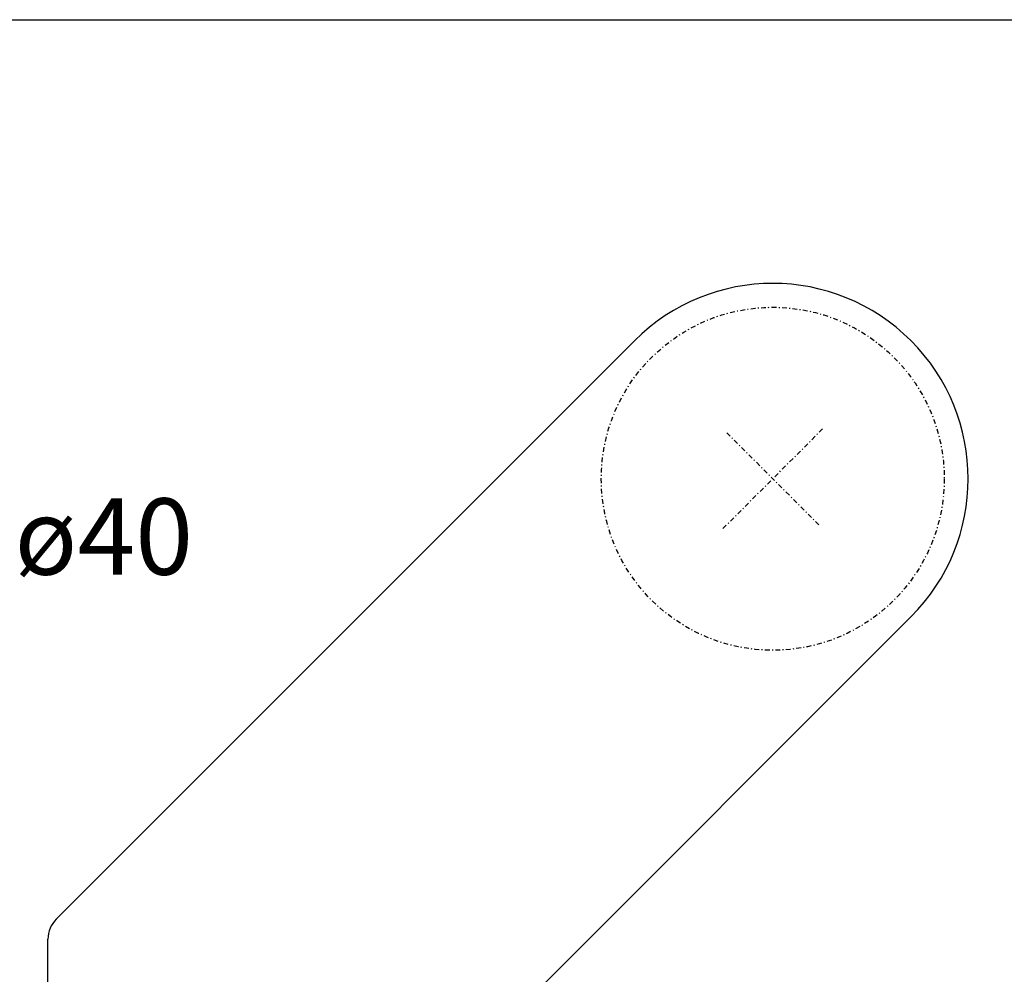
# Model space of a CAD drawing. Units: millimetres. Extents: x 1638 to 11937, y 1412 to 4679.
# Drawn here: x 4259 to 4362, y 2939 to 3039 of the extents above; entities that cross this region are included whole.
import ezdxf

# ---------------------------------------------------------------- set-up
doc = ezdxf.new("R2010")
doc.units = ezdxf.units.MM
doc.linetypes.add('901207_mk$0$906577$0$CENTER', pattern=[1, 0.5, -0.25, 0, -0.25])
for name, color, linetype in [('BC_OX_COTES', 7, 'Continuous'), ('BC_OX_TEXTE ARIAL STD 08mm', 92, 'Continuous'), ('BS_CONT', 2, 'Continuous')]:
    doc.layers.add(name, color=color, linetype=linetype)
doc.styles.add('BC_OX_08mm', font='arial.ttf', dxfattribs={"height": 8})

# ---------------------------------------------------------------- blocks, each defined once
blk = doc.blocks.new('*U810')
at = {"layer": 'BS_CONT'}
for p, q in [((0.8786796564390897, 24.86143571373714), (61.57716446627455, 85.55992052357078)), ((33.99999999999818, -4.547473508864641e-13), (90.56854249492335, 56.56854249492289)), ((0, 0), (-9.094947017729282e-13, 22.74011537017759)), ((0, 0), (33.99999999999818, -4.547473508864641e-13))]:
    blk.add_line(p, q, dxfattribs=at)
at = {"layer": 'BS_CONT', "linetype": '901207_mk$0$906577$0$CENTER'}
for p, q in [((70.84196086478187, 65.83333889343112), (81.31106598656152, 76.30244401520986)), ((80.92198747774728, 66.21509751209942), (71.24957597201046, 75.88750901783578))]:
    blk.add_line(p, q, dxfattribs=at)
blk.add_circle((76.0728534805994, 71.06423150924729), 18, dxfattribs=at)
at = {"layer": 'BS_CONT'}
for centre, radius, start, end in [((76.0728534805994, 71.06423150924729), 20.50000000000025, 315, 135), ((2.999999999999091, 22.74011537017759), 3, 135, 180)]:
    blk.add_arc(centre, radius, start, end, dxfattribs=at)

msp = doc.modelspace()

# ---------------------------------------------------------------- linework, layer by layer
msp.add_lwpolyline([(4104.814167273611, 3039.463159042793), (4772.182559794608, 3039.463159042793), (4772.182559794608, 2230.962511093247), (4104.814167273611, 2230.962511093247)], close=True)

# ---------------------------------------------------------------- block references
at = {"layer": 'BC_OX_COTES'}
msp.add_blockref('*U810', (4261.762686915075, 2920.223431781279), dxfattribs=at)

# ---------------------------------------------------------------- texts
at = {"layer": 'BC_OX_TEXTE ARIAL STD 08mm', "insert": (4166.983423067439, 2989.225903399958), "char_height": 8, "attachment_point": 1, "style": 'BC_OX_08mm'}
msp.add_mtext_dynamic_manual_height_columns('Poignée de tirage ø40\\PAcier RAL ou Inox\\PHauteur 300mm\\PEmbase Acier RAL', width=136.8177696875182, gutter_width=1, heights=[0], dxfattribs=at)

doc.saveas('drawing.dxf')
